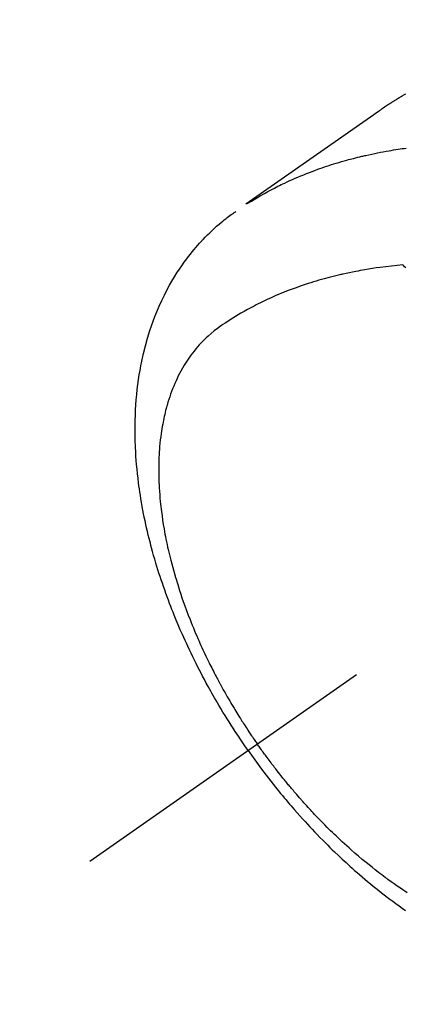
# Model space of a CAD drawing. Extents: x 56059 to 82181, y -10810 to -2410.
# Drawn here: x 73253 to 73273, y -4258 to -4208 of the extents above; entities that cross this region are included whole.
import ezdxf

# ---------------------------------------------------------------- set-up
doc = ezdxf.new("R2010")
doc.units = 0
doc.header["$LTSCALE"] = 50
doc.header["$MEASUREMENT"] = 0
doc.linetypes.add('CENTER2', pattern=[1.125, 0.75, -0.125, 0.125, -0.125])
doc.linetypes.add('HIDDEN', pattern=[0.375, 0.25, -0.125])
doc.layers.get('0').update_dxf_attribs({"linetype": 'CONTINUOUS'})
for name, color, linetype in [('150-機器', 8, 'CONTINUOUS'), ('160-文字', 254, 'CONTINUOUS'), ('166-寸法B', 11, 'CONTINUOUS')]:
    doc.layers.add(name, color=color, linetype=linetype)
doc.styles.add('KH001', font='txt')
doc.dimstyles.new('KH1xx030', dxfattribs={"dimscale": 30, "dimtxt": 2, "dimasz": 0.6, "dimexe": 0.3, "dimexo": 1.2, "dimgap": 0.5, "dimtad": 3, "dimdec": 1, "dimdsep": 46, "dimlunit": 6, "dimtxsty": 'KH001', "dimblk": 'DOT', "dimcen": 1, "dimdle": 1, "dimclrd": 256, "dimclre": 256, "dimclrt": 256, "dimadec": 0, "dimazin": 0, "dimtfac": 1, "dimtdec": 1, "dimtix": 1, "dimtmove": 2, "dimatfit": 3, "dimldrblk": 'CLOSEDBLANK', "dimfxl": 1, "dimtolj": 1, "dimtzin": 0, "dimlwd": -1, "dimlwe": -1, "dimarcsym": 0})

# ---------------------------------------------------------------- blocks, each defined once
blk = doc.blocks.new('_Dot')
at = {"color": 0, "linetype": 'ByBlock', "lineweight": -2}
blk.add_line((-0.5, 0), (-1, 0), dxfattribs=at)
at = {"color": 0, "linetype": 'ByBlock', "const_width": 0.5}
blk.add_lwpolyline([(-0.25, 0, 1), (0.25, 0, 1)], format="xyb", close=True, dxfattribs=at)
blk = doc.blocks.new('*D125')
at = {"layer": '166-寸法B', "transparency": 16777216}
for p, q in [((73344.793, -3860.058), (73164.545, -3860.058)), ((73173.545, -3878.058), (73173.545, -4267.058)), ((73332.392, -4285.058), (73164.545, -4285.058))]:
    blk.add_line(p, q, dxfattribs=at)
at = {"layer": '166-寸法B', "transparency": 16777216, "xscale": 18, "yscale": 18, "zscale": 18}
for p, rotation in [((73173.545, -3860.058), 90), ((73173.545, -4285.058), 270)]:
    blk.add_blockref('_Dot', p, dxfattribs=dict(at, rotation=rotation))
at = {"layer": '166-寸法B', "transparency": 16777216, "insert": (73128.545, -4072.558), "char_height": 60, "attachment_point": 5, "rotation": 90, "style": 'KH001'}
blk.add_mtext('\\A1;425', dxfattribs=at)
blk = doc.blocks.new('_ClosedBlank')
at = {"color": 0, "linetype": 'ByBlock', "lineweight": -2}
for p, q in [((-1, 0.1667), (0, 0)), ((-1, 0.1667), (-1, -0.1667)), ((0, 0), (-1, -0.1667))]:
    blk.add_line(p, q, dxfattribs=at)

msp = doc.modelspace()

# ---------------------------------------------------------------- linework, layer by layer
at = {"layer": '150-機器', "color": 13, "linetype": 'CENTER2'}
msp.add_line((73500.786, -4079.866), (73256.768, -4250.729), dxfattribs=at)
at = {"layer": '150-機器', "color": 13, "linetype": 'HIDDEN'}
for points in [[(73272.915, -4211.504), (73272.881, -4211.523), (73272.847, -4211.543), (73272.813, -4211.562), (73272.779, -4211.582), (73272.757, -4211.595), (73272.734, -4211.608), (73272.712, -4211.622), (73272.69, -4211.635), (73272.667, -4211.648), (73272.645, -4211.661), (73272.623, -4211.675), (73272.6, -4211.688), (73272.578, -4211.701), (73272.555, -4211.715), (73272.533, -4211.729), (73272.51, -4211.742), (73272.499, -4211.749), (73272.488, -4211.756), (73272.477, -4211.763), (73272.466, -4211.77), (73272.433, -4211.79), (73272.4, -4211.811), (73272.367, -4211.831), (73272.334, -4211.852), (73272.312, -4211.866), (73272.29, -4211.88), (73272.268, -4211.894), (73272.246, -4211.908), (73272.224, -4211.921), (73272.202, -4211.935), (73272.18, -4211.949), (73272.158, -4211.963), (73272.104, -4211.998), (73272.049, -4212.034), (73271.995, -4212.07), (73271.941, -4212.106), (73271.887, -4212.142), (73271.833, -4212.179), (73271.779, -4212.216), (73271.726, -4212.253), (73271.69, -4212.278), (73271.654, -4212.303), (73271.617, -4212.328), (73271.581, -4212.353), (73271.508, -4212.403), (73271.435, -4212.454), (73271.363, -4212.506), (73271.29, -4212.557), (73269.656, -4213.703), (73268.022, -4214.848), (73266.387, -4215.992), (73264.751, -4217.135)], [(73264.823, -4217.104), (73265.04, -4216.971), (73265.257, -4216.84), (73265.475, -4216.711), (73265.696, -4216.585), (73265.867, -4216.49), (73266.04, -4216.398), (73266.213, -4216.308), (73266.388, -4216.219), (73266.475, -4216.176), (73266.562, -4216.134), (73266.649, -4216.091), (73266.736, -4216.05), (73266.868, -4215.988), (73267.002, -4215.927), (73267.135, -4215.867), (73267.269, -4215.808), (73267.415, -4215.745), (73267.56, -4215.684), (73267.707, -4215.624), (73267.854, -4215.565), (73267.996, -4215.51), (73268.139, -4215.455), (73268.282, -4215.402), (73268.425, -4215.35), (73268.539, -4215.31), (73268.653, -4215.27), (73268.768, -4215.231), (73268.882, -4215.192), (73269.005, -4215.152), (73269.128, -4215.112), (73269.252, -4215.074), (73269.375, -4215.036), (73269.511, -4214.995), (73269.647, -4214.955), (73269.783, -4214.916), (73269.92, -4214.878), (73270.004, -4214.855), (73270.087, -4214.833), (73270.171, -4214.811), (73270.254, -4214.789), (73270.361, -4214.762), (73270.467, -4214.735), (73270.574, -4214.709), (73270.681, -4214.683), (73270.732, -4214.671), (73270.784, -4214.659), (73270.836, -4214.647), (73270.888, -4214.635), (73271.038, -4214.602), (73271.188, -4214.569), (73271.339, -4214.538), (73271.489, -4214.508), (73271.634, -4214.479), (73271.779, -4214.452), (73271.924, -4214.425), (73272.069, -4214.4), (73272.185, -4214.38), (73272.301, -4214.361), (73272.417, -4214.343), (73272.533, -4214.325), (73272.638, -4214.309), (73272.743, -4214.294), (73272.848, -4214.278), (73272.954, -4214.264)], [(73264.864, -4245.06), (73264.698, -4244.817), (73264.532, -4244.574), (73264.367, -4244.33), (73264.204, -4244.085), (73264.1, -4243.924), (73263.996, -4243.763), (73263.894, -4243.601), (73263.792, -4243.438), (73263.685, -4243.265), (73263.579, -4243.092), (73263.474, -4242.918), (73263.37, -4242.744), (73263.297, -4242.62), (73263.225, -4242.497), (73263.153, -4242.373), (73263.082, -4242.249), (73263.017, -4242.135), (73262.953, -4242.021), (73262.89, -4241.906), (73262.826, -4241.791), (73262.73, -4241.614), (73262.634, -4241.437), (73262.539, -4241.259), (73262.445, -4241.08), (73262.364, -4240.923), (73262.283, -4240.765), (73262.203, -4240.607), (73262.123, -4240.449), (73262.035, -4240.269), (73261.948, -4240.089), (73261.862, -4239.908), (73261.777, -4239.727), (73261.708, -4239.578), (73261.64, -4239.429), (73261.572, -4239.28), (73261.506, -4239.13), (73261.399, -4238.885), (73261.294, -4238.639), (73261.19, -4238.393), (73261.089, -4238.145), (73261.029, -4237.995), (73260.969, -4237.845), (73260.91, -4237.694), (73260.853, -4237.543), (73260.788, -4237.372), (73260.724, -4237.2), (73260.662, -4237.027), (73260.6, -4236.854), (73260.54, -4236.682), (73260.481, -4236.51), (73260.423, -4236.338), (73260.366, -4236.165), (73260.31, -4235.993), (73260.256, -4235.821), (73260.202, -4235.649), (73260.15, -4235.476), (73260.093, -4235.283), (73260.037, -4235.089), (73259.983, -4234.895), (73259.93, -4234.701), (73259.899, -4234.583), (73259.868, -4234.465), (73259.838, -4234.346), (73259.808, -4234.228), (73259.764, -4234.046), (73259.72, -4233.864), (73259.678, -4233.681), (73259.637, -4233.499), (73259.598, -4233.317), (73259.56, -4233.136), (73259.523, -4232.955), (73259.488, -4232.773), (73259.453, -4232.582), (73259.419, -4232.39), (73259.387, -4232.199), (73259.356, -4232.007), (73259.332, -4231.848), (73259.309, -4231.689), (73259.287, -4231.53), (73259.265, -4231.371), (73259.237, -4231.141), (73259.21, -4230.91), (73259.186, -4230.678), (73259.165, -4230.447), (73259.147, -4230.228), (73259.132, -4230.01), (73259.118, -4229.791), (73259.107, -4229.572), (73259.102, -4229.438), (73259.097, -4229.303), (73259.093, -4229.169), (73259.09, -4229.035), (73259.087, -4228.82), (73259.086, -4228.605), (73259.088, -4228.39), (73259.093, -4228.176), (73259.101, -4227.913), (73259.114, -4227.65), (73259.129, -4227.388), (73259.149, -4227.126), (73259.172, -4226.868), (73259.199, -4226.61), (73259.23, -4226.353), (73259.265, -4226.096), (73259.301, -4225.862), (73259.341, -4225.628), (73259.383, -4225.396), (73259.43, -4225.164), (73259.518, -4224.764), (73259.617, -4224.368), (73259.727, -4223.974), (73259.847, -4223.583), (73259.927, -4223.345), (73260.011, -4223.109), (73260.1, -4222.875), (73260.193, -4222.642), (73260.316, -4222.351), (73260.447, -4222.063), (73260.584, -4221.779), (73260.729, -4221.498), (73260.847, -4221.28), (73260.97, -4221.064), (73261.098, -4220.852), (73261.23, -4220.641), (73261.35, -4220.458), (73261.473, -4220.278), (73261.599, -4220.099), (73261.729, -4219.923), (73261.821, -4219.802), (73261.915, -4219.683), (73262.01, -4219.565), (73262.107, -4219.448), (73262.2, -4219.339), (73262.293, -4219.232), (73262.389, -4219.126), (73262.485, -4219.021), (73262.504, -4219), (73262.524, -4218.98), (73262.543, -4218.959), (73262.563, -4218.939), (73262.675, -4218.822), (73262.788, -4218.707), (73262.903, -4218.594), (73263.02, -4218.482), (73263.138, -4218.372), (73263.257, -4218.264), (73263.379, -4218.158), (73263.502, -4218.055), (73263.575, -4217.994), (73263.65, -4217.935), (73263.724, -4217.877), (73263.8, -4217.819), (73263.868, -4217.768), (73263.937, -4217.718), (73264.006, -4217.668), (73264.076, -4217.619), (73264.115, -4217.592), (73264.154, -4217.565), (73264.193, -4217.538), (73264.232, -4217.512)], [(73272.773, -4220.233), (73272.485, -4220.263), (73272.196, -4220.294), (73271.908, -4220.327), (73271.62, -4220.363), (73271.421, -4220.391), (73271.223, -4220.421), (73271.024, -4220.453), (73270.826, -4220.486), (73270.712, -4220.506), (73270.598, -4220.527), (73270.484, -4220.548), (73270.37, -4220.57), (73270.209, -4220.601), (73270.048, -4220.634), (73269.887, -4220.668), (73269.727, -4220.703), (73269.684, -4220.713), (73269.641, -4220.722), (73269.598, -4220.732), (73269.555, -4220.742), (73269.286, -4220.808), (73269.017, -4220.876), (73268.749, -4220.947), (73268.482, -4221.022), (73268.345, -4221.062), (73268.209, -4221.103), (73268.073, -4221.145), (73267.937, -4221.188), (73267.833, -4221.222), (73267.729, -4221.257), (73267.625, -4221.292), (73267.522, -4221.328), (73267.318, -4221.4), (73267.115, -4221.474), (73266.912, -4221.551), (73266.711, -4221.63), (73266.569, -4221.688), (73266.428, -4221.747), (73266.288, -4221.807), (73266.148, -4221.868), (73266.01, -4221.93), (73265.873, -4221.993), (73265.736, -4222.057), (73265.599, -4222.123), (73265.492, -4222.175), (73265.384, -4222.229), (73265.277, -4222.283), (73265.171, -4222.338), (73265, -4222.429), (73264.831, -4222.521), (73264.663, -4222.615), (73264.496, -4222.711), (73264.357, -4222.794), (73264.218, -4222.877), (73264.081, -4222.963), (73263.944, -4223.049), (73263.821, -4223.128), (73263.7, -4223.208), (73263.579, -4223.29), (73263.459, -4223.373), (73263.295, -4223.491), (73263.134, -4223.614), (73262.977, -4223.742), (73262.823, -4223.874), (73262.73, -4223.959), (73262.639, -4224.046), (73262.549, -4224.136), (73262.462, -4224.227), (73262.369, -4224.327), (73262.279, -4224.43), (73262.19, -4224.534), (73262.104, -4224.641), (73262.024, -4224.743), (73261.946, -4224.847), (73261.87, -4224.952), (73261.796, -4225.058), (73261.697, -4225.208), (73261.602, -4225.361), (73261.51, -4225.516), (73261.423, -4225.673), (73261.359, -4225.793), (73261.297, -4225.914), (73261.238, -4226.036), (73261.18, -4226.159), (73261.119, -4226.296), (73261.061, -4226.433), (73261.005, -4226.572), (73260.952, -4226.711), (73260.903, -4226.846), (73260.856, -4226.981), (73260.811, -4227.118), (73260.769, -4227.255), (73260.745, -4227.335), (73260.721, -4227.415), (73260.699, -4227.495), (73260.677, -4227.576), (73260.65, -4227.678), (73260.624, -4227.781), (73260.6, -4227.885), (73260.576, -4227.988), (73260.556, -4228.083), (73260.536, -4228.179), (73260.517, -4228.274), (73260.499, -4228.37), (73260.477, -4228.49), (73260.457, -4228.609), (73260.438, -4228.729), (73260.421, -4228.85), (73260.398, -4229.018), (73260.378, -4229.186), (73260.36, -4229.355), (73260.344, -4229.524), (73260.333, -4229.663), (73260.323, -4229.803), (73260.315, -4229.942), (73260.308, -4230.082), (73260.302, -4230.236), (73260.298, -4230.391), (73260.295, -4230.545), (73260.294, -4230.7), (73260.295, -4230.846), (73260.297, -4230.992), (73260.3, -4231.139), (73260.304, -4231.285), (73260.308, -4231.371), (73260.311, -4231.458), (73260.316, -4231.545), (73260.321, -4231.631), (73260.332, -4231.807), (73260.345, -4231.983), (73260.36, -4232.159), (73260.376, -4232.335), (73260.389, -4232.463), (73260.403, -4232.591), (73260.418, -4232.719), (73260.434, -4232.847), (73260.464, -4233.069), (73260.496, -4233.29), (73260.53, -4233.511), (73260.567, -4233.731), (73260.591, -4233.864), (73260.615, -4233.996), (73260.641, -4234.128), (73260.667, -4234.26), (73260.694, -4234.393), (73260.723, -4234.526), (73260.752, -4234.659), (73260.782, -4234.792), (73260.813, -4234.927), (73260.845, -4235.061), (73260.877, -4235.195), (73260.911, -4235.33), (73260.96, -4235.52), (73261.01, -4235.71), (73261.062, -4235.899), (73261.117, -4236.088), (73261.129, -4236.129), (73261.141, -4236.169), (73261.153, -4236.21), (73261.165, -4236.251), (73261.198, -4236.36), (73261.231, -4236.469), (73261.265, -4236.578), (73261.299, -4236.687), (73261.359, -4236.875), (73261.421, -4237.062), (73261.484, -4237.249), (73261.549, -4237.436), (73261.632, -4237.669), (73261.718, -4237.901), (73261.805, -4238.133), (73261.895, -4238.364), (73261.952, -4238.508), (73262.01, -4238.652), (73262.068, -4238.795), (73262.128, -4238.939), (73262.184, -4239.071), (73262.241, -4239.204), (73262.298, -4239.337), (73262.357, -4239.469), (73262.406, -4239.579), (73262.456, -4239.69), (73262.506, -4239.8), (73262.557, -4239.911), (73262.634, -4240.076), (73262.712, -4240.241), (73262.792, -4240.406), (73262.872, -4240.57), (73262.916, -4240.658), (73262.959, -4240.746), (73263.003, -4240.834), (73263.048, -4240.922), (73263.092, -4241.009), (73263.137, -4241.097), (73263.183, -4241.184), (73263.228, -4241.272), (73263.263, -4241.337), (73263.297, -4241.403), (73263.332, -4241.468), (73263.367, -4241.533), (73263.385, -4241.565), (73263.402, -4241.596), (73263.419, -4241.628), (73263.436, -4241.659), (73263.49, -4241.758), (73263.545, -4241.857), (73263.599, -4241.956), (73263.654, -4242.054), (73263.691, -4242.119), (73263.728, -4242.184), (73263.765, -4242.249), (73263.802, -4242.314), (73263.833, -4242.367), (73263.864, -4242.421), (73263.895, -4242.475), (73263.927, -4242.528), (73263.958, -4242.582), (73263.99, -4242.636), (73264.021, -4242.69), (73264.053, -4242.743), (73264.085, -4242.797), (73264.117, -4242.85), (73264.15, -4242.904), (73264.182, -4242.957), (73264.234, -4243.043), (73264.286, -4243.128), (73264.338, -4243.213), (73264.391, -4243.298), (73264.431, -4243.361), (73264.471, -4243.425), (73264.512, -4243.488), (73264.552, -4243.552), (73264.592, -4243.615), (73264.633, -4243.678), (73264.674, -4243.741), (73264.714, -4243.804), (73264.762, -4243.878), (73264.81, -4243.951), (73264.858, -4244.024), (73264.907, -4244.097), (73264.942, -4244.149), (73264.977, -4244.201), (73265.011, -4244.253), (73265.046, -4244.305), (73265.089, -4244.367), (73265.131, -4244.43), (73265.173, -4244.492), (73265.216, -4244.554), (73265.246, -4244.598), (73265.277, -4244.641), (73265.307, -4244.685), (73265.338, -4244.728)], [(73272.923, -4220.389), (73272.868, -4220.332), (73272.813, -4220.274), (73272.803, -4220.264), (73272.793, -4220.254), (73272.783, -4220.243), (73272.773, -4220.233)], [(73264.864, -4245.06), (73265.035, -4245.3), (73265.207, -4245.539), (73265.38, -4245.777), (73265.555, -4246.014), (73265.67, -4246.167), (73265.786, -4246.319), (73265.904, -4246.471), (73266.021, -4246.622), (73266.147, -4246.782), (73266.274, -4246.941), (73266.401, -4247.099), (73266.53, -4247.256), (73266.621, -4247.367), (73266.712, -4247.477), (73266.804, -4247.587), (73266.896, -4247.696), (73266.981, -4247.796), (73267.067, -4247.895), (73267.152, -4247.994), (73267.239, -4248.093), (73267.372, -4248.244), (73267.506, -4248.395), (73267.641, -4248.545), (73267.776, -4248.694), (73267.896, -4248.825), (73268.017, -4248.955), (73268.138, -4249.084), (73268.26, -4249.213), (73268.399, -4249.357), (73268.538, -4249.501), (73268.678, -4249.643), (73268.819, -4249.785), (73268.936, -4249.901), (73269.052, -4250.016), (73269.17, -4250.13), (73269.288, -4250.244), (73269.481, -4250.428), (73269.676, -4250.611), (73269.873, -4250.793), (73270.071, -4250.973), (73270.191, -4251.081), (73270.312, -4251.188), (73270.433, -4251.294), (73270.555, -4251.4), (73270.695, -4251.52), (73270.835, -4251.638), (73270.975, -4251.756), (73271.117, -4251.873), (73271.258, -4251.988), (73271.399, -4252.103), (73271.541, -4252.216), (73271.684, -4252.329), (73271.827, -4252.44), (73271.97, -4252.55), (73272.113, -4252.659), (73272.258, -4252.768), (73272.42, -4252.887), (73272.583, -4253.006), (73272.746, -4253.123), (73272.911, -4253.239)], [(73273.001, -4252.333), (73272.885, -4252.257), (73272.77, -4252.18), (73272.656, -4252.103), (73272.494, -4251.992), (73272.333, -4251.88), (73272.172, -4251.766), (73272.014, -4251.65), (73271.979, -4251.625), (73271.945, -4251.6), (73271.911, -4251.574), (73271.877, -4251.549), (73271.785, -4251.48), (73271.694, -4251.412), (73271.603, -4251.343), (73271.513, -4251.274), (73271.357, -4251.153), (73271.202, -4251.031), (73271.048, -4250.907), (73270.895, -4250.783), (73270.704, -4250.625), (73270.515, -4250.465), (73270.327, -4250.304), (73270.141, -4250.141), (73270.025, -4250.038), (73269.909, -4249.934), (73269.795, -4249.83), (73269.681, -4249.725), (73269.575, -4249.627), (73269.47, -4249.528), (73269.365, -4249.428), (73269.261, -4249.329), (73269.173, -4249.244), (73269.086, -4249.16), (73269, -4249.075), (73268.914, -4248.99), (73268.785, -4248.86), (73268.656, -4248.73), (73268.529, -4248.599), (73268.402, -4248.468), (73268.334, -4248.397), (73268.266, -4248.325), (73268.199, -4248.254), (73268.132, -4248.182), (73268.064, -4248.11), (73267.998, -4248.038), (73267.931, -4247.966), (73267.865, -4247.893), (73267.815, -4247.838), (73267.765, -4247.783), (73267.716, -4247.728), (73267.666, -4247.673), (73267.643, -4247.646), (73267.619, -4247.619), (73267.595, -4247.592), (73267.571, -4247.565), (73267.497, -4247.48), (73267.422, -4247.395), (73267.349, -4247.31), (73267.275, -4247.225), (73267.226, -4247.168), (73267.178, -4247.111), (73267.13, -4247.054), (73267.082, -4246.997), (73267.042, -4246.95), (73267.002, -4246.902), (73266.962, -4246.854), (73266.922, -4246.807), (73266.883, -4246.759), (73266.843, -4246.711), (73266.803, -4246.663), (73266.764, -4246.615), (73266.724, -4246.566), (73266.685, -4246.518), (73266.646, -4246.469), (73266.607, -4246.42), (73266.544, -4246.342), (73266.482, -4246.264), (73266.42, -4246.186), (73266.358, -4246.107), (73266.312, -4246.048), (73266.266, -4245.988), (73266.22, -4245.929), (73266.175, -4245.869), (73266.129, -4245.81), (73266.083, -4245.75), (73266.038, -4245.69), (73265.993, -4245.63), (73265.94, -4245.56), (73265.888, -4245.49), (73265.836, -4245.42), (73265.784, -4245.349), (73265.747, -4245.299), (73265.71, -4245.248), (73265.673, -4245.198), (73265.636, -4245.147), (73265.592, -4245.086), (73265.548, -4245.025), (73265.504, -4244.964), (73265.46, -4244.902), (73265.429, -4244.859), (73265.399, -4244.815), (73265.368, -4244.772), (73265.338, -4244.728)]]:
    msp.add_lwpolyline(points, dxfattribs=at)

# ---------------------------------------------------------------- dimensions: what is measured, and where the dimension line sits
at = {"layer": '166-寸法B'}
dim = msp.add_linear_dim(base=(73173.545, -4285.058), p1=(73380.793, -3860.058), p2=(73368.392, -4285.058), angle=90, dimstyle='KH1xx030', dxfattribs=at)
dim.commit()
dim.dimension.update_dxf_attribs({"geometry": '*D125', "text_midpoint": (73128.545, -4072.558)})

# ---------------------------------------------------------------- leaders
at = {"layer": '160-文字', "annotation_type": 0, "has_hookline": 1, "hookline_direction": 0}
for points, text_width in [([(72691.344, -4065.164), (73656.845, -5648.374), (73674.845, -5648.374)], 1240.203), ([(72961.433, -4073.56), (73774.136, -5393.275), (73792.136, -5393.275)], 1630.051)]:
    msp.add_leader(points, dimstyle='KH1xx030', override={"dimgap": 0.5, "dimtad": 1}, dxfattribs=dict(at, text_width=text_width))

doc.saveas('drawing.dxf')
